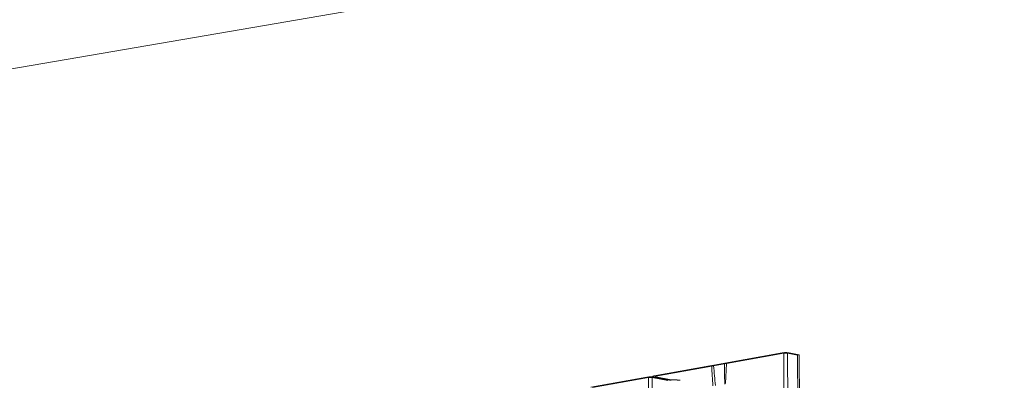
# Model space of a CAD drawing. Extents: x 1095 to 2145, y 0 to 1485.
# Drawn here: x 1529 to 1603, y 974 to 1001 of the extents above; entities that cross this region are included whole.
import ezdxf

# ---------------------------------------------------------------- set-up
doc = ezdxf.new("R2010")
doc.units = 0
doc.header["$LTSCALE"] = 15
doc.layers.get('0').update_dxf_attribs({"linetype": 'CONTINUOUS'})
doc.layers.add('rahm2', color=2, linetype='CONTINUOUS', plot=False)
doc.layers.add('UK4', color=4, linetype='CONTINUOUS')

# ---------------------------------------------------------------- blocks, each defined once
blk = doc.blocks.new('W629.de_P5_2')
at = {"lineweight": 0, "extrusion": (-5.55112e-17, 0.965885, 0.258972)}
for p, q in [((17.932, 355.702), (204.674, 387.833)), ((176.455, 368.589), (174.48, 368.233)), ((174.537, 368.223), (176.513, 368.578)), ((176.513, 368.578), (176.522, 366.933)), ((176.64, 368.578), (176.988, 368.514)), ((176.64, 368.578), (176.649, 366.909)), ((177.048, 368.524), (176.7, 368.589)), ((176.988, 368.514), (177.048, 368.524)), ((176.988, 368.514), (176.997, 366.844)), ((177.048, 368.524), (177.057, 366.833)), ((173.968, 368.141), (172.038, 367.794)), ((172.096, 367.783), (174.026, 368.131)), ((174.096, 368.164), (173.968, 368.141)), ((174.026, 368.131), (174.092, 368.143)), ((174.092, 368.143), (174.471, 368.211)), ((174.352, 368.21), (174.096, 368.164)), ((174.48, 368.233), (174.352, 368.21)), ((174.471, 368.211), (174.537, 368.223)), ((174.537, 368.223), (174.501, 367.534)), ((169.854, 367.401), (171.789, 367.749)), ((171.846, 367.738), (169.912, 367.39)), ((171.846, 367.738), (172.215, 308.407)), ((172.512, 367.638), (171.973, 367.738)), ((171.973, 367.738), (172.341, 308.434)), ((171.985, 367.755), (171.985, 367.771)), ((172.033, 367.749), (172.572, 367.649)), ((172.033, 367.749), (172.572, 367.649)), ((172.631, 367.659), (172.093, 367.76)), ((172.096, 367.783), (172.096, 367.759))]:
    blk.add_line(p, q, dxfattribs=at)
at = {"lineweight": 0}
for points in [[(176.455, 368.589), (176.457, 368.589), (176.46, 368.59), (176.462, 368.59), (176.464, 368.59), (176.466, 368.591), (176.468, 368.591), (176.471, 368.591), (176.473, 368.592), (176.475, 368.592), (176.478, 368.592), (176.48, 368.593), (176.482, 368.593), (176.485, 368.593), (176.487, 368.593), (176.49, 368.594), (176.492, 368.594), (176.495, 368.594), (176.497, 368.594), (176.5, 368.595), (176.502, 368.595), (176.505, 368.595), (176.507, 368.595), (176.51, 368.596), (176.513, 368.596), (176.515, 368.596), (176.518, 368.596), (176.521, 368.596), (176.524, 368.597), (176.526, 368.597), (176.529, 368.597), (176.532, 368.597), (176.535, 368.597), (176.537, 368.597), (176.54, 368.597), (176.543, 368.598), (176.546, 368.598), (176.549, 368.598), (176.551, 368.598), (176.554, 368.598), (176.557, 368.598), (176.56, 368.598), (176.563, 368.598), (176.566, 368.598), (176.568, 368.598), (176.571, 368.598), (176.574, 368.598), (176.577, 368.598), (176.58, 368.598), (176.583, 368.598), (176.586, 368.598), (176.588, 368.598), (176.591, 368.598), (176.594, 368.598), (176.597, 368.598), (176.6, 368.598), (176.603, 368.598), (176.605, 368.598), (176.608, 368.598), (176.611, 368.598), (176.614, 368.598), (176.617, 368.597), (176.619, 368.597), (176.622, 368.597), (176.625, 368.597), (176.628, 368.597), (176.63, 368.597), (176.633, 368.597), (176.636, 368.596), (176.638, 368.596), (176.641, 368.596), (176.644, 368.596), (176.646, 368.596), (176.649, 368.595), (176.651, 368.595), (176.654, 368.595), (176.656, 368.595), (176.659, 368.595), (176.661, 368.594), (176.664, 368.594), (176.666, 368.594), (176.669, 368.594), (176.671, 368.593), (176.673, 368.593), (176.676, 368.593), (176.678, 368.592), (176.68, 368.592), (176.683, 368.592), (176.685, 368.591), (176.687, 368.591), (176.689, 368.591), (176.691, 368.59), (176.693, 368.59), (176.695, 368.59), (176.698, 368.589), (176.7, 368.589)], [(176.513, 368.578), (176.514, 368.578), (176.515, 368.579), (176.516, 368.579), (176.517, 368.579), (176.518, 368.579), (176.52, 368.579), (176.521, 368.579), (176.522, 368.58), (176.523, 368.58), (176.524, 368.58), (176.526, 368.58), (176.527, 368.58), (176.528, 368.58), (176.529, 368.581), (176.531, 368.581), (176.532, 368.581), (176.533, 368.581), (176.535, 368.581), (176.536, 368.581), (176.537, 368.581), (176.539, 368.581), (176.54, 368.582), (176.541, 368.582), (176.543, 368.582), (176.544, 368.582), (176.546, 368.582), (176.547, 368.582), (176.548, 368.582), (176.55, 368.582), (176.551, 368.582), (176.553, 368.582), (176.554, 368.583), (176.556, 368.583), (176.557, 368.583), (176.558, 368.583), (176.56, 368.583), (176.561, 368.583), (176.563, 368.583), (176.564, 368.583), (176.566, 368.583), (176.567, 368.583), (176.569, 368.583), (176.57, 368.583), (176.572, 368.583), (176.573, 368.583), (176.575, 368.583), (176.576, 368.583), (176.578, 368.583), (176.579, 368.583), (176.581, 368.583), (176.582, 368.583), (176.584, 368.583), (176.585, 368.583), (176.587, 368.583), (176.588, 368.583), (176.589, 368.583), (176.591, 368.583), (176.592, 368.583), (176.594, 368.583), (176.595, 368.583), (176.597, 368.583), (176.598, 368.583), (176.6, 368.583), (176.601, 368.582), (176.602, 368.582), (176.604, 368.582), (176.605, 368.582), (176.607, 368.582), (176.608, 368.582), (176.609, 368.582), (176.611, 368.582), (176.612, 368.582), (176.613, 368.582), (176.615, 368.582), (176.616, 368.581), (176.617, 368.581), (176.619, 368.581), (176.62, 368.581), (176.621, 368.581), (176.623, 368.581), (176.624, 368.581), (176.625, 368.58), (176.626, 368.58), (176.628, 368.58), (176.629, 368.58), (176.63, 368.58), (176.631, 368.58), (176.632, 368.58), (176.633, 368.579), (176.635, 368.579), (176.636, 368.579), (176.637, 368.579), (176.638, 368.579), (176.639, 368.578), (176.64, 368.578)], [(172.033, 367.749), (172.031, 367.749), (172.029, 367.75), (172.027, 367.75), (172.025, 367.751), (172.023, 367.751), (172.021, 367.751), (172.019, 367.752), (172.016, 367.752), (172.014, 367.752), (172.012, 367.752), (172.01, 367.753), (172.007, 367.753), (172.005, 367.753), (172.002, 367.754), (172, 367.754), (171.998, 367.754), (171.995, 367.754), (171.993, 367.755), (171.99, 367.755), (171.988, 367.755), (171.985, 367.755), (171.982, 367.756), (171.98, 367.756), (171.977, 367.756), (171.975, 367.756), (171.972, 367.756), (171.969, 367.757), (171.967, 367.757), (171.964, 367.757), (171.961, 367.757), (171.958, 367.757), (171.956, 367.757), (171.953, 367.757), (171.95, 367.758), (171.947, 367.758), (171.945, 367.758), (171.942, 367.758), (171.939, 367.758), (171.936, 367.758), (171.933, 367.758), (171.93, 367.758), (171.928, 367.758), (171.925, 367.758), (171.922, 367.758), (171.919, 367.758), (171.916, 367.758), (171.913, 367.758), (171.911, 367.758), (171.908, 367.758), (171.905, 367.758), (171.902, 367.758), (171.899, 367.758), (171.896, 367.758), (171.893, 367.758), (171.891, 367.758), (171.888, 367.758), (171.885, 367.758), (171.882, 367.758), (171.879, 367.758), (171.876, 367.758), (171.874, 367.758), (171.871, 367.757), (171.868, 367.757), (171.865, 367.757), (171.862, 367.757), (171.86, 367.757), (171.857, 367.757), (171.854, 367.757), (171.852, 367.756), (171.849, 367.756), (171.846, 367.756), (171.843, 367.756), (171.841, 367.756), (171.838, 367.755), (171.836, 367.755), (171.833, 367.755), (171.83, 367.755), (171.828, 367.754), (171.825, 367.754), (171.823, 367.754), (171.82, 367.754), (171.818, 367.753), (171.816, 367.753), (171.813, 367.753), (171.811, 367.752), (171.808, 367.752), (171.806, 367.752), (171.804, 367.751), (171.802, 367.751), (171.799, 367.751), (171.797, 367.75), (171.795, 367.75), (171.793, 367.75), (171.791, 367.749), (171.789, 367.749)], [(171.973, 367.738), (171.972, 367.739), (171.971, 367.739), (171.97, 367.739), (171.969, 367.739), (171.968, 367.739), (171.967, 367.739), (171.966, 367.74), (171.965, 367.74), (171.963, 367.74), (171.962, 367.74), (171.961, 367.74), (171.96, 367.74), (171.959, 367.741), (171.957, 367.741), (171.956, 367.741), (171.955, 367.741), (171.953, 367.741), (171.952, 367.741), (171.951, 367.741), (171.95, 367.741), (171.948, 367.742), (171.947, 367.742), (171.946, 367.742), (171.944, 367.742), (171.943, 367.742), (171.941, 367.742), (171.94, 367.742), (171.939, 367.742), (171.937, 367.742), (171.936, 367.742), (171.934, 367.743), (171.933, 367.743), (171.932, 367.743), (171.93, 367.743), (171.929, 367.743), (171.927, 367.743), (171.926, 367.743), (171.924, 367.743), (171.923, 367.743), (171.921, 367.743), (171.92, 367.743), (171.918, 367.743), (171.917, 367.743), (171.915, 367.743), (171.914, 367.743), (171.912, 367.743), (171.911, 367.743), (171.909, 367.743), (171.908, 367.743), (171.907, 367.743), (171.905, 367.743), (171.904, 367.743), (171.902, 367.743), (171.901, 367.743), (171.899, 367.743), (171.898, 367.743), (171.896, 367.743), (171.895, 367.743), (171.893, 367.743), (171.892, 367.743), (171.89, 367.743), (171.889, 367.743), (171.887, 367.743), (171.886, 367.743), (171.884, 367.742), (171.883, 367.742), (171.882, 367.742), (171.88, 367.742), (171.879, 367.742), (171.877, 367.742), (171.876, 367.742), (171.875, 367.742), (171.873, 367.742), (171.872, 367.742), (171.871, 367.741), (171.869, 367.741), (171.868, 367.741), (171.867, 367.741), (171.865, 367.741), (171.864, 367.741), (171.863, 367.741), (171.861, 367.741), (171.86, 367.74), (171.859, 367.74), (171.858, 367.74), (171.856, 367.74), (171.855, 367.74), (171.854, 367.74), (171.853, 367.739), (171.852, 367.739), (171.85, 367.739), (171.849, 367.739), (171.848, 367.739), (171.847, 367.738), (171.846, 367.738)], [(172.033, 367.749), (172.031, 367.749), (172.029, 367.75), (172.027, 367.75), (172.026, 367.751), (172.024, 367.751), (172.022, 367.751), (172.02, 367.752), (172.019, 367.752), (172.017, 367.753), (172.015, 367.753), (172.014, 367.754), (172.012, 367.754), (172.011, 367.754), (172.009, 367.755), (172.008, 367.755), (172.006, 367.756), (172.005, 367.756), (172.004, 367.757), (172.002, 367.757), (172.001, 367.758), (172, 367.758), (171.999, 367.759), (171.998, 367.759), (171.997, 367.76), (171.996, 367.76), (171.995, 367.76), (171.994, 367.761), (171.993, 367.761), (171.992, 367.762), (171.991, 367.762), (171.991, 367.763), (171.99, 367.763), (171.989, 367.764), (171.989, 367.765), (171.988, 367.765), (171.988, 367.766), (171.987, 367.766), (171.987, 367.767), (171.986, 367.767), (171.986, 367.768), (171.986, 367.768), (171.986, 367.769), (171.985, 367.769), (171.985, 367.77), (171.985, 367.77), (171.985, 367.771), (171.985, 367.771), (171.985, 367.772), (171.985, 367.772), (171.985, 367.773), (171.986, 367.773), (171.986, 367.774), (171.986, 367.774), (171.986, 367.775), (171.987, 367.775), (171.987, 367.776), (171.988, 367.776), (171.988, 367.777), (171.989, 367.778), (171.99, 367.778), (171.99, 367.779), (171.991, 367.779), (171.992, 367.78), (171.992, 367.78), (171.993, 367.781), (171.994, 367.781), (171.995, 367.782), (171.996, 367.782), (171.997, 367.783), (171.998, 367.783), (171.999, 367.784), (172.001, 367.784), (172.002, 367.785), (172.003, 367.785), (172.004, 367.785), (172.006, 367.786), (172.007, 367.786), (172.008, 367.787), (172.01, 367.787), (172.011, 367.788), (172.013, 367.788), (172.014, 367.789), (172.016, 367.789), (172.018, 367.79), (172.019, 367.79), (172.021, 367.79), (172.023, 367.791), (172.025, 367.791), (172.027, 367.792), (172.028, 367.792), (172.03, 367.792), (172.032, 367.793), (172.034, 367.793), (172.036, 367.794), (172.038, 367.794)], [(172.093, 367.76), (172.092, 367.76), (172.091, 367.76), (172.09, 367.76), (172.089, 367.761), (172.088, 367.761), (172.087, 367.761), (172.086, 367.761), (172.086, 367.762), (172.085, 367.762), (172.084, 367.762), (172.083, 367.762), (172.082, 367.762), (172.081, 367.763), (172.081, 367.763), (172.08, 367.763), (172.079, 367.763), (172.078, 367.764), (172.078, 367.764), (172.077, 367.764), (172.076, 367.764), (172.076, 367.765), (172.075, 367.765), (172.075, 367.765), (172.074, 367.765), (172.074, 367.766), (172.073, 367.766), (172.073, 367.766), (172.072, 367.766), (172.072, 367.767), (172.071, 367.767), (172.071, 367.767), (172.071, 367.767), (172.07, 367.768), (172.07, 367.768), (172.07, 367.768), (172.069, 367.768), (172.069, 367.769), (172.069, 367.769), (172.069, 367.769), (172.069, 367.77), (172.068, 367.77), (172.068, 367.77), (172.068, 367.77), (172.068, 367.771), (172.068, 367.771), (172.068, 367.771), (172.068, 367.771), (172.068, 367.772), (172.068, 367.772), (172.068, 367.772), (172.068, 367.773), (172.069, 367.773), (172.069, 367.773), (172.069, 367.773), (172.069, 367.774), (172.069, 367.774), (172.07, 367.774), (172.07, 367.774), (172.07, 367.775), (172.07, 367.775), (172.071, 367.775), (172.071, 367.775), (172.072, 367.776), (172.072, 367.776), (172.072, 367.776), (172.073, 367.777), (172.073, 367.777), (172.074, 367.777), (172.074, 367.777), (172.075, 367.778), (172.076, 367.778), (172.076, 367.778), (172.077, 367.778), (172.077, 367.779), (172.078, 367.779), (172.079, 367.779), (172.08, 367.779), (172.08, 367.78), (172.081, 367.78), (172.082, 367.78), (172.083, 367.78), (172.083, 367.78), (172.084, 367.781), (172.085, 367.781), (172.086, 367.781), (172.087, 367.781), (172.088, 367.782), (172.089, 367.782), (172.09, 367.782), (172.091, 367.782), (172.092, 367.782), (172.093, 367.783), (172.094, 367.783), (172.095, 367.783), (172.096, 367.783)], [(172.625, 367.642), (172.623, 367.642), (172.621, 367.642), (172.62, 367.642), (172.618, 367.642), (172.617, 367.643), (172.615, 367.643), (172.614, 367.643), (172.612, 367.643), (172.61, 367.643), (172.609, 367.643), (172.607, 367.643), (172.606, 367.644), (172.604, 367.644), (172.603, 367.644), (172.601, 367.644), (172.6, 367.644), (172.598, 367.645), (172.597, 367.645), (172.596, 367.645), (172.594, 367.645), (172.593, 367.645), (172.591, 367.645), (172.59, 367.646), (172.589, 367.646), (172.587, 367.646), (172.586, 367.646), (172.584, 367.646), (172.583, 367.647), (172.582, 367.647), (172.58, 367.647), (172.579, 367.647), (172.578, 367.647), (172.577, 367.648), (172.575, 367.648), (172.574, 367.648), (172.573, 367.648), (172.572, 367.649)], [(172.599, 367.642), (172.598, 367.642), (172.597, 367.642), (172.596, 367.643), (172.595, 367.643), (172.594, 367.643), (172.593, 367.644), (172.592, 367.644), (172.591, 367.644), (172.59, 367.644), (172.589, 367.645), (172.588, 367.645), (172.587, 367.645), (172.586, 367.645), (172.585, 367.646), (172.584, 367.646), (172.583, 367.646), (172.582, 367.646), (172.581, 367.647), (172.58, 367.647), (172.579, 367.647), (172.577, 367.647), (172.576, 367.648), (172.575, 367.648), (172.574, 367.648), (172.573, 367.648), (172.572, 367.649)], [(172.711, 367.655), (172.71, 367.655), (172.709, 367.655), (172.708, 367.655), (172.708, 367.655), (172.707, 367.655), (172.706, 367.655), (172.705, 367.655), (172.704, 367.655), (172.703, 367.655), (172.702, 367.655), (172.701, 367.655), (172.7, 367.655), (172.699, 367.655), (172.698, 367.655), (172.697, 367.655), (172.697, 367.655), (172.696, 367.655), (172.695, 367.655), (172.694, 367.655), (172.693, 367.655), (172.692, 367.655), (172.691, 367.655), (172.69, 367.655), (172.689, 367.655), (172.688, 367.655), (172.687, 367.655), (172.686, 367.655), (172.686, 367.655), (172.685, 367.655), (172.684, 367.655), (172.683, 367.655), (172.682, 367.655), (172.681, 367.655), (172.68, 367.655), (172.679, 367.655), (172.678, 367.655), (172.677, 367.655), (172.676, 367.655), (172.676, 367.655), (172.675, 367.655), (172.674, 367.655), (172.673, 367.655), (172.672, 367.655), (172.671, 367.655), (172.67, 367.655), (172.669, 367.655), (172.668, 367.655), (172.668, 367.655), (172.667, 367.655), (172.666, 367.655), (172.665, 367.655), (172.664, 367.656), (172.663, 367.656), (172.662, 367.656), (172.662, 367.656), (172.661, 367.656), (172.66, 367.656), (172.659, 367.656), (172.658, 367.656), (172.657, 367.656), (172.657, 367.656), (172.656, 367.656), (172.655, 367.656), (172.654, 367.656), (172.653, 367.656), (172.653, 367.656), (172.652, 367.657), (172.651, 367.657), (172.65, 367.657), (172.649, 367.657), (172.649, 367.657), (172.648, 367.657), (172.647, 367.657), (172.646, 367.657), (172.645, 367.657), (172.645, 367.657), (172.644, 367.657), (172.643, 367.658), (172.642, 367.658), (172.642, 367.658), (172.641, 367.658), (172.64, 367.658), (172.64, 367.658), (172.639, 367.658), (172.638, 367.658), (172.637, 367.658), (172.637, 367.658), (172.636, 367.659), (172.635, 367.659), (172.635, 367.659), (172.634, 367.659), (172.633, 367.659), (172.633, 367.659), (172.632, 367.659), (172.631, 367.659)], [(172.711, 367.655), (172.714, 367.655), (172.716, 367.655), (172.719, 367.655), (172.722, 367.655), (172.724, 367.655), (172.727, 367.655), (172.729, 367.655), (172.732, 367.655), (172.735, 367.655), (172.737, 367.656), (172.74, 367.656), (172.742, 367.656), (172.745, 367.656), (172.748, 367.656), (172.75, 367.656), (172.753, 367.656), (172.755, 367.656), (172.758, 367.656), (172.761, 367.656), (172.763, 367.656), (172.766, 367.656), (172.769, 367.656), (172.771, 367.656), (172.774, 367.656), (172.776, 367.656), (172.779, 367.656), (172.782, 367.655), (172.784, 367.655), (172.787, 367.655), (172.789, 367.655), (172.792, 367.655), (172.795, 367.655), (172.797, 367.655), (172.8, 367.655), (172.802, 367.655), (172.805, 367.655), (172.807, 367.655), (172.81, 367.655), (172.813, 367.655), (172.815, 367.655), (172.818, 367.654), (172.82, 367.654), (172.823, 367.654), (172.825, 367.654), (172.828, 367.654), (172.83, 367.654), (172.833, 367.654), (172.835, 367.654), (172.838, 367.653), (172.84, 367.653), (172.843, 367.653), (172.845, 367.653), (172.847, 367.653), (172.85, 367.653), (172.852, 367.652), (172.855, 367.652), (172.857, 367.652), (172.86, 367.652), (172.862, 367.652), (172.864, 367.651), (172.867, 367.651), (172.869, 367.651), (172.871, 367.651), (172.874, 367.651), (172.876, 367.65), (172.878, 367.65), (172.88, 367.65), (172.883, 367.65), (172.885, 367.65), (172.887, 367.649), (172.889, 367.649), (172.892, 367.649), (172.894, 367.649), (172.896, 367.648), (172.898, 367.648), (172.9, 367.648), (172.903, 367.647), (172.905, 367.647), (172.907, 367.647), (172.909, 367.647), (172.911, 367.646), (172.913, 367.646), (172.915, 367.646), (172.917, 367.645), (172.919, 367.645), (172.921, 367.645), (172.923, 367.645), (172.925, 367.644), (172.927, 367.644), (172.929, 367.644), (172.931, 367.643), (172.933, 367.643), (172.934, 367.643), (172.936, 367.642), (172.938, 367.642)]]:
    blk.add_lwpolyline(points, dxfattribs=at)
for points in [[(174.026, 368.131), (174.04, 367.906), (174.055, 367.681), (174.069, 367.456)], [(174.092, 368.143), (174.114, 367.915), (174.135, 367.688), (174.156, 367.46)], [(174.471, 368.211), (174.472, 368.038), (174.473, 367.865), (174.474, 367.693)], [(174.474, 367.693), (174.475, 367.632), (174.478, 367.57), (174.483, 367.507)]]:
    blk.add_open_spline(points, degree=3, dxfattribs=at)
blk = doc.blocks.new('W629.de_P5_1')
at = {"lineweight": 0, "extrusion": (-5.55112e-17, 0.965885, 0.258972)}
for p, q in [((17.932, 355.702), (204.674, 387.833)), ((176.455, 368.589), (174.48, 368.233)), ((174.537, 368.223), (176.513, 368.578)), ((176.64, 368.578), (176.988, 368.514)), ((177.048, 368.524), (176.7, 368.589)), ((176.988, 368.514), (177.048, 368.524)), ((176.988, 368.514), (176.997, 366.844)), ((177.048, 368.524), (177.057, 366.833)), ((173.968, 368.141), (172.038, 367.794)), ((172.096, 367.783), (174.026, 368.131)), ((174.096, 368.164), (173.968, 368.141)), ((174.026, 368.131), (174.092, 368.143)), ((174.092, 368.143), (174.471, 368.211)), ((174.352, 368.21), (174.096, 368.164)), ((174.48, 368.233), (174.352, 368.21)), ((174.471, 368.211), (174.537, 368.223)), ((169.854, 367.401), (171.789, 367.749)), ((171.846, 367.738), (169.912, 367.39)), ((172.512, 367.638), (171.973, 367.738)), ((171.985, 367.755), (171.985, 367.771)), ((172.033, 367.749), (172.572, 367.649)), ((172.033, 367.749), (172.572, 367.649)), ((172.631, 367.659), (172.093, 367.76))]:
    blk.add_line(p, q, dxfattribs=at)
at = {"lineweight": 0}
for points in [[(176.455, 368.589), (176.457, 368.589), (176.46, 368.59), (176.462, 368.59), (176.464, 368.59), (176.466, 368.591), (176.468, 368.591), (176.471, 368.591), (176.473, 368.592), (176.475, 368.592), (176.478, 368.592), (176.48, 368.593), (176.482, 368.593), (176.485, 368.593), (176.487, 368.593), (176.49, 368.594), (176.492, 368.594), (176.495, 368.594), (176.497, 368.594), (176.5, 368.595), (176.502, 368.595), (176.505, 368.595), (176.507, 368.595), (176.51, 368.596), (176.513, 368.596), (176.515, 368.596), (176.518, 368.596), (176.521, 368.596), (176.524, 368.597), (176.526, 368.597), (176.529, 368.597), (176.532, 368.597), (176.535, 368.597), (176.537, 368.597), (176.54, 368.597), (176.543, 368.598), (176.546, 368.598), (176.549, 368.598), (176.551, 368.598), (176.554, 368.598), (176.557, 368.598), (176.56, 368.598), (176.563, 368.598), (176.566, 368.598), (176.568, 368.598), (176.571, 368.598), (176.574, 368.598), (176.577, 368.598), (176.58, 368.598), (176.583, 368.598), (176.586, 368.598), (176.588, 368.598), (176.591, 368.598), (176.594, 368.598), (176.597, 368.598), (176.6, 368.598), (176.603, 368.598), (176.605, 368.598), (176.608, 368.598), (176.611, 368.598), (176.614, 368.598), (176.617, 368.597), (176.619, 368.597), (176.622, 368.597), (176.625, 368.597), (176.628, 368.597), (176.63, 368.597), (176.633, 368.597), (176.636, 368.596), (176.638, 368.596), (176.641, 368.596), (176.644, 368.596), (176.646, 368.596), (176.649, 368.595), (176.651, 368.595), (176.654, 368.595), (176.656, 368.595), (176.659, 368.595), (176.661, 368.594), (176.664, 368.594), (176.666, 368.594), (176.669, 368.594), (176.671, 368.593), (176.673, 368.593), (176.676, 368.593), (176.678, 368.592), (176.68, 368.592), (176.683, 368.592), (176.685, 368.591), (176.687, 368.591), (176.689, 368.591), (176.691, 368.59), (176.693, 368.59), (176.695, 368.59), (176.698, 368.589), (176.7, 368.589)], [(176.513, 368.578), (176.514, 368.578), (176.515, 368.579), (176.516, 368.579), (176.517, 368.579), (176.518, 368.579), (176.52, 368.579), (176.521, 368.579), (176.522, 368.58), (176.523, 368.58), (176.524, 368.58), (176.526, 368.58), (176.527, 368.58), (176.528, 368.58), (176.529, 368.581), (176.531, 368.581), (176.532, 368.581), (176.533, 368.581), (176.535, 368.581), (176.536, 368.581), (176.537, 368.581), (176.539, 368.581), (176.54, 368.582), (176.541, 368.582), (176.543, 368.582), (176.544, 368.582), (176.546, 368.582), (176.547, 368.582), (176.548, 368.582), (176.55, 368.582), (176.551, 368.582), (176.553, 368.582), (176.554, 368.583), (176.556, 368.583), (176.557, 368.583), (176.558, 368.583), (176.56, 368.583), (176.561, 368.583), (176.563, 368.583), (176.564, 368.583), (176.566, 368.583), (176.567, 368.583), (176.569, 368.583), (176.57, 368.583), (176.572, 368.583), (176.573, 368.583), (176.575, 368.583), (176.576, 368.583), (176.578, 368.583), (176.579, 368.583), (176.581, 368.583), (176.582, 368.583), (176.584, 368.583), (176.585, 368.583), (176.587, 368.583), (176.588, 368.583), (176.589, 368.583), (176.591, 368.583), (176.592, 368.583), (176.594, 368.583), (176.595, 368.583), (176.597, 368.583), (176.598, 368.583), (176.6, 368.583), (176.601, 368.582), (176.602, 368.582), (176.604, 368.582), (176.605, 368.582), (176.607, 368.582), (176.608, 368.582), (176.609, 368.582), (176.611, 368.582), (176.612, 368.582), (176.613, 368.582), (176.615, 368.582), (176.616, 368.581), (176.617, 368.581), (176.619, 368.581), (176.62, 368.581), (176.621, 368.581), (176.623, 368.581), (176.624, 368.581), (176.625, 368.58), (176.626, 368.58), (176.628, 368.58), (176.629, 368.58), (176.63, 368.58), (176.631, 368.58), (176.632, 368.58), (176.633, 368.579), (176.635, 368.579), (176.636, 368.579), (176.637, 368.579), (176.638, 368.579), (176.639, 368.578), (176.64, 368.578)], [(172.033, 367.749), (172.031, 367.749), (172.029, 367.75), (172.027, 367.75), (172.025, 367.751), (172.023, 367.751), (172.021, 367.751), (172.019, 367.752), (172.016, 367.752), (172.014, 367.752), (172.012, 367.752), (172.01, 367.753), (172.007, 367.753), (172.005, 367.753), (172.002, 367.754), (172, 367.754), (171.998, 367.754), (171.995, 367.754), (171.993, 367.755), (171.99, 367.755), (171.988, 367.755), (171.985, 367.755), (171.982, 367.756), (171.98, 367.756), (171.977, 367.756), (171.975, 367.756), (171.972, 367.756), (171.969, 367.757), (171.967, 367.757), (171.964, 367.757), (171.961, 367.757), (171.958, 367.757), (171.956, 367.757), (171.953, 367.757), (171.95, 367.758), (171.947, 367.758), (171.945, 367.758), (171.942, 367.758), (171.939, 367.758), (171.936, 367.758), (171.933, 367.758), (171.93, 367.758), (171.928, 367.758), (171.925, 367.758), (171.922, 367.758), (171.919, 367.758), (171.916, 367.758), (171.913, 367.758), (171.911, 367.758), (171.908, 367.758), (171.905, 367.758), (171.902, 367.758), (171.899, 367.758), (171.896, 367.758), (171.893, 367.758), (171.891, 367.758), (171.888, 367.758), (171.885, 367.758), (171.882, 367.758), (171.879, 367.758), (171.876, 367.758), (171.874, 367.758), (171.871, 367.757), (171.868, 367.757), (171.865, 367.757), (171.862, 367.757), (171.86, 367.757), (171.857, 367.757), (171.854, 367.757), (171.852, 367.756), (171.849, 367.756), (171.846, 367.756), (171.843, 367.756), (171.841, 367.756), (171.838, 367.755), (171.836, 367.755), (171.833, 367.755), (171.83, 367.755), (171.828, 367.754), (171.825, 367.754), (171.823, 367.754), (171.82, 367.754), (171.818, 367.753), (171.816, 367.753), (171.813, 367.753), (171.811, 367.752), (171.808, 367.752), (171.806, 367.752), (171.804, 367.751), (171.802, 367.751), (171.799, 367.751), (171.797, 367.75), (171.795, 367.75), (171.793, 367.75), (171.791, 367.749), (171.789, 367.749)], [(171.973, 367.738), (171.972, 367.739), (171.971, 367.739), (171.97, 367.739), (171.969, 367.739), (171.968, 367.739), (171.967, 367.739), (171.966, 367.74), (171.965, 367.74), (171.963, 367.74), (171.962, 367.74), (171.961, 367.74), (171.96, 367.74), (171.959, 367.741), (171.957, 367.741), (171.956, 367.741), (171.955, 367.741), (171.953, 367.741), (171.952, 367.741), (171.951, 367.741), (171.95, 367.741), (171.948, 367.742), (171.947, 367.742), (171.946, 367.742), (171.944, 367.742), (171.943, 367.742), (171.941, 367.742), (171.94, 367.742), (171.939, 367.742), (171.937, 367.742), (171.936, 367.742), (171.934, 367.743), (171.933, 367.743), (171.932, 367.743), (171.93, 367.743), (171.929, 367.743), (171.927, 367.743), (171.926, 367.743), (171.924, 367.743), (171.923, 367.743), (171.921, 367.743), (171.92, 367.743), (171.918, 367.743), (171.917, 367.743), (171.915, 367.743), (171.914, 367.743), (171.912, 367.743), (171.911, 367.743), (171.909, 367.743), (171.908, 367.743), (171.907, 367.743), (171.905, 367.743), (171.904, 367.743), (171.902, 367.743), (171.901, 367.743), (171.899, 367.743), (171.898, 367.743), (171.896, 367.743), (171.895, 367.743), (171.893, 367.743), (171.892, 367.743), (171.89, 367.743), (171.889, 367.743), (171.887, 367.743), (171.886, 367.743), (171.884, 367.742), (171.883, 367.742), (171.882, 367.742), (171.88, 367.742), (171.879, 367.742), (171.877, 367.742), (171.876, 367.742), (171.875, 367.742), (171.873, 367.742), (171.872, 367.742), (171.871, 367.741), (171.869, 367.741), (171.868, 367.741), (171.867, 367.741), (171.865, 367.741), (171.864, 367.741), (171.863, 367.741), (171.861, 367.741), (171.86, 367.74), (171.859, 367.74), (171.858, 367.74), (171.856, 367.74), (171.855, 367.74), (171.854, 367.74), (171.853, 367.739), (171.852, 367.739), (171.85, 367.739), (171.849, 367.739), (171.848, 367.739), (171.847, 367.738), (171.846, 367.738)], [(172.033, 367.749), (172.031, 367.749), (172.029, 367.75), (172.027, 367.75), (172.026, 367.751), (172.024, 367.751), (172.022, 367.751), (172.02, 367.752), (172.019, 367.752), (172.017, 367.753), (172.015, 367.753), (172.014, 367.754), (172.012, 367.754), (172.011, 367.754), (172.009, 367.755), (172.008, 367.755), (172.006, 367.756), (172.005, 367.756), (172.004, 367.757), (172.002, 367.757), (172.001, 367.758), (172, 367.758), (171.999, 367.759), (171.998, 367.759), (171.997, 367.76), (171.996, 367.76), (171.995, 367.76), (171.994, 367.761), (171.993, 367.761), (171.992, 367.762), (171.991, 367.762), (171.991, 367.763), (171.99, 367.763), (171.989, 367.764), (171.989, 367.765), (171.988, 367.765), (171.988, 367.766), (171.987, 367.766), (171.987, 367.767), (171.986, 367.767), (171.986, 367.768), (171.986, 367.768), (171.986, 367.769), (171.985, 367.769), (171.985, 367.77), (171.985, 367.77), (171.985, 367.771), (171.985, 367.771), (171.985, 367.772), (171.985, 367.772), (171.985, 367.773), (171.986, 367.773), (171.986, 367.774), (171.986, 367.774), (171.986, 367.775), (171.987, 367.775), (171.987, 367.776), (171.988, 367.776), (171.988, 367.777), (171.989, 367.778), (171.99, 367.778), (171.99, 367.779), (171.991, 367.779), (171.992, 367.78), (171.992, 367.78), (171.993, 367.781), (171.994, 367.781), (171.995, 367.782), (171.996, 367.782), (171.997, 367.783), (171.998, 367.783), (171.999, 367.784), (172.001, 367.784), (172.002, 367.785), (172.003, 367.785), (172.004, 367.785), (172.006, 367.786), (172.007, 367.786), (172.008, 367.787), (172.01, 367.787), (172.011, 367.788), (172.013, 367.788), (172.014, 367.789), (172.016, 367.789), (172.018, 367.79), (172.019, 367.79), (172.021, 367.79), (172.023, 367.791), (172.025, 367.791), (172.027, 367.792), (172.028, 367.792), (172.03, 367.792), (172.032, 367.793), (172.034, 367.793), (172.036, 367.794), (172.038, 367.794)], [(172.093, 367.76), (172.092, 367.76), (172.091, 367.76), (172.09, 367.76), (172.089, 367.761), (172.088, 367.761), (172.087, 367.761), (172.086, 367.761), (172.086, 367.762), (172.085, 367.762), (172.084, 367.762), (172.083, 367.762), (172.082, 367.762), (172.081, 367.763), (172.081, 367.763), (172.08, 367.763), (172.079, 367.763), (172.078, 367.764), (172.078, 367.764), (172.077, 367.764), (172.076, 367.764), (172.076, 367.765), (172.075, 367.765), (172.075, 367.765), (172.074, 367.765), (172.074, 367.766), (172.073, 367.766), (172.073, 367.766), (172.072, 367.766), (172.072, 367.767), (172.071, 367.767), (172.071, 367.767), (172.071, 367.767), (172.07, 367.768), (172.07, 367.768), (172.07, 367.768), (172.069, 367.768), (172.069, 367.769), (172.069, 367.769), (172.069, 367.769), (172.069, 367.77), (172.068, 367.77), (172.068, 367.77), (172.068, 367.77), (172.068, 367.771), (172.068, 367.771), (172.068, 367.771), (172.068, 367.771), (172.068, 367.772), (172.068, 367.772), (172.068, 367.772), (172.068, 367.773), (172.069, 367.773), (172.069, 367.773), (172.069, 367.773), (172.069, 367.774), (172.069, 367.774), (172.07, 367.774), (172.07, 367.774), (172.07, 367.775), (172.07, 367.775), (172.071, 367.775), (172.071, 367.775), (172.072, 367.776), (172.072, 367.776), (172.072, 367.776), (172.073, 367.777), (172.073, 367.777), (172.074, 367.777), (172.074, 367.777), (172.075, 367.778), (172.076, 367.778), (172.076, 367.778), (172.077, 367.778), (172.077, 367.779), (172.078, 367.779), (172.079, 367.779), (172.08, 367.779), (172.08, 367.78), (172.081, 367.78), (172.082, 367.78), (172.083, 367.78), (172.083, 367.78), (172.084, 367.781), (172.085, 367.781), (172.086, 367.781), (172.087, 367.781), (172.088, 367.782), (172.089, 367.782), (172.09, 367.782), (172.091, 367.782), (172.092, 367.782), (172.093, 367.783), (172.094, 367.783), (172.095, 367.783), (172.096, 367.783)], [(172.625, 367.642), (172.623, 367.642), (172.621, 367.642), (172.62, 367.642), (172.618, 367.642), (172.617, 367.643), (172.615, 367.643), (172.614, 367.643), (172.612, 367.643), (172.61, 367.643), (172.609, 367.643), (172.607, 367.643), (172.606, 367.644), (172.604, 367.644), (172.603, 367.644), (172.601, 367.644), (172.6, 367.644), (172.598, 367.645), (172.597, 367.645), (172.596, 367.645), (172.594, 367.645), (172.593, 367.645), (172.591, 367.645), (172.59, 367.646), (172.589, 367.646), (172.587, 367.646), (172.586, 367.646), (172.584, 367.646), (172.583, 367.647), (172.582, 367.647), (172.58, 367.647), (172.579, 367.647), (172.578, 367.647), (172.577, 367.648), (172.575, 367.648), (172.574, 367.648), (172.573, 367.648), (172.572, 367.649)], [(172.599, 367.642), (172.598, 367.642), (172.597, 367.642), (172.596, 367.643), (172.595, 367.643), (172.594, 367.643), (172.593, 367.644), (172.592, 367.644), (172.591, 367.644), (172.59, 367.644), (172.589, 367.645), (172.588, 367.645), (172.587, 367.645), (172.586, 367.645), (172.585, 367.646), (172.584, 367.646), (172.583, 367.646), (172.582, 367.646), (172.581, 367.647), (172.58, 367.647), (172.579, 367.647), (172.577, 367.647), (172.576, 367.648), (172.575, 367.648), (172.574, 367.648), (172.573, 367.648), (172.572, 367.649)], [(172.711, 367.655), (172.71, 367.655), (172.709, 367.655), (172.708, 367.655), (172.708, 367.655), (172.707, 367.655), (172.706, 367.655), (172.705, 367.655), (172.704, 367.655), (172.703, 367.655), (172.702, 367.655), (172.701, 367.655), (172.7, 367.655), (172.699, 367.655), (172.698, 367.655), (172.697, 367.655), (172.697, 367.655), (172.696, 367.655), (172.695, 367.655), (172.694, 367.655), (172.693, 367.655), (172.692, 367.655), (172.691, 367.655), (172.69, 367.655), (172.689, 367.655), (172.688, 367.655), (172.687, 367.655), (172.686, 367.655), (172.686, 367.655), (172.685, 367.655), (172.684, 367.655), (172.683, 367.655), (172.682, 367.655), (172.681, 367.655), (172.68, 367.655), (172.679, 367.655), (172.678, 367.655), (172.677, 367.655), (172.676, 367.655), (172.676, 367.655), (172.675, 367.655), (172.674, 367.655), (172.673, 367.655), (172.672, 367.655), (172.671, 367.655), (172.67, 367.655), (172.669, 367.655), (172.668, 367.655), (172.668, 367.655), (172.667, 367.655), (172.666, 367.655), (172.665, 367.655), (172.664, 367.656), (172.663, 367.656), (172.662, 367.656), (172.662, 367.656), (172.661, 367.656), (172.66, 367.656), (172.659, 367.656), (172.658, 367.656), (172.657, 367.656), (172.657, 367.656), (172.656, 367.656), (172.655, 367.656), (172.654, 367.656), (172.653, 367.656), (172.653, 367.656), (172.652, 367.657), (172.651, 367.657), (172.65, 367.657), (172.649, 367.657), (172.649, 367.657), (172.648, 367.657), (172.647, 367.657), (172.646, 367.657), (172.645, 367.657), (172.645, 367.657), (172.644, 367.657), (172.643, 367.658), (172.642, 367.658), (172.642, 367.658), (172.641, 367.658), (172.64, 367.658), (172.64, 367.658), (172.639, 367.658), (172.638, 367.658), (172.637, 367.658), (172.637, 367.658), (172.636, 367.659), (172.635, 367.659), (172.635, 367.659), (172.634, 367.659), (172.633, 367.659), (172.633, 367.659), (172.632, 367.659), (172.631, 367.659)], [(172.711, 367.655), (172.714, 367.655), (172.716, 367.655), (172.719, 367.655), (172.722, 367.655), (172.724, 367.655), (172.727, 367.655), (172.729, 367.655), (172.732, 367.655), (172.735, 367.655), (172.737, 367.656), (172.74, 367.656), (172.742, 367.656), (172.745, 367.656), (172.748, 367.656), (172.75, 367.656), (172.753, 367.656), (172.755, 367.656), (172.758, 367.656), (172.761, 367.656), (172.763, 367.656), (172.766, 367.656), (172.769, 367.656), (172.771, 367.656), (172.774, 367.656), (172.776, 367.656), (172.779, 367.656), (172.782, 367.655), (172.784, 367.655), (172.787, 367.655), (172.789, 367.655), (172.792, 367.655), (172.795, 367.655), (172.797, 367.655), (172.8, 367.655), (172.802, 367.655), (172.805, 367.655), (172.807, 367.655), (172.81, 367.655), (172.813, 367.655), (172.815, 367.655), (172.818, 367.654), (172.82, 367.654), (172.823, 367.654), (172.825, 367.654), (172.828, 367.654), (172.83, 367.654), (172.833, 367.654), (172.835, 367.654), (172.838, 367.653), (172.84, 367.653), (172.843, 367.653), (172.845, 367.653), (172.847, 367.653), (172.85, 367.653), (172.852, 367.652), (172.855, 367.652), (172.857, 367.652), (172.86, 367.652), (172.862, 367.652), (172.864, 367.651), (172.867, 367.651), (172.869, 367.651), (172.871, 367.651), (172.874, 367.651), (172.876, 367.65), (172.878, 367.65), (172.88, 367.65), (172.883, 367.65), (172.885, 367.65), (172.887, 367.649), (172.889, 367.649), (172.892, 367.649), (172.894, 367.649), (172.896, 367.648), (172.898, 367.648), (172.9, 367.648), (172.903, 367.647), (172.905, 367.647), (172.907, 367.647), (172.909, 367.647), (172.911, 367.646), (172.913, 367.646), (172.915, 367.646), (172.917, 367.645), (172.919, 367.645), (172.921, 367.645), (172.923, 367.645), (172.925, 367.644), (172.927, 367.644), (172.929, 367.644), (172.931, 367.643), (172.933, 367.643), (172.934, 367.643), (172.936, 367.642), (172.938, 367.642)]]:
    blk.add_lwpolyline(points, dxfattribs=at)
blk.add_open_spline([(174.474, 367.693), (174.475, 367.632), (174.478, 367.57), (174.483, 367.507)], degree=3, dxfattribs=at)

msp = doc.modelspace()

# ---------------------------------------------------------------- block references
at = {"layer": 'rahm2', "xscale": 2.199026921128833, "yscale": 2.199026921128833, "zscale": 2.199026921128833}
msp.add_blockref('W629.de_P5_2', (1198.491, 165.547), dxfattribs=at)
at = {"layer": 'UK4', "xscale": 2.199026921128833, "yscale": 2.199026921128833, "zscale": 2.199026921128833}
msp.add_blockref('W629.de_P5_1', (1198.491, 165.547), dxfattribs=at)

doc.saveas('drawing.dxf')
